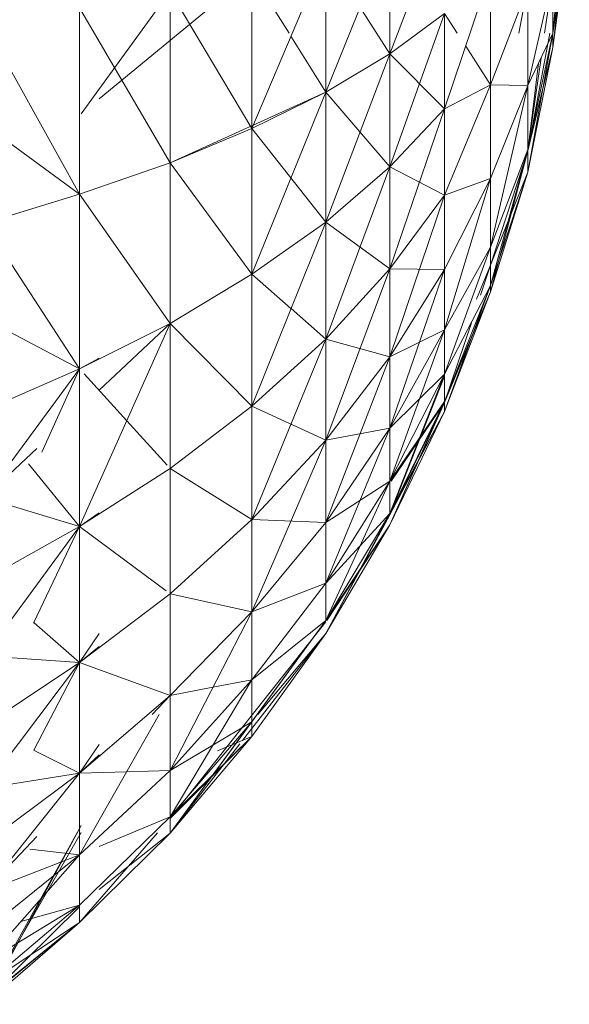
# Model space of a CAD drawing. Units: inches. Extents: x 9 to 6729, y 5 to 4757.
# Drawn here: x 4314 to 4323, y 1689 to 1704 of the extents above; entities that cross this region are included whole.
import ezdxf

# ---------------------------------------------------------------- set-up
doc = ezdxf.new("R2010")
doc.units = ezdxf.units.IN
doc.header["$MEASUREMENT"] = 0

# ---------------------------------------------------------------- blocks, each defined once
blk = doc.blocks.new('73_DWG-539144-Level 1')
at = {"lineweight": 9}
for p, q in [((31747.9366, -1234.8928), (31747.911, -1235.1633)), ((31747.9366, -1234.9345), (31747.9133, -1235.1635)), ((31747.7412, -1234.9733), (31747.6552, -1235.1957)), ((31747.9366, -1234.9894), (31747.911, -1235.1858)), ((31747.9366, -1234.9894), (31747.911, -1235.1858)), ((31747.9366, -1234.9894), (31747.911, -1235.1633)), ((31747.9366, -1234.9894), (31747.911, -1235.1633)), ((31747.6552, -1235.0067), (31747.5552, -1235.256)), ((31747.6552, -1235.0067), (31747.6552, -1235.1957)), ((31747.6552, -1235.0067), (31747.6552, -1235.1957)), ((31747.5552, -1235.0387), (31747.4389, -1235.313)), ((31747.6552, -1235.1957), (31747.5552, -1235.0387)), ((31747.5552, -1235.0387), (31747.5552, -1235.256)), ((31747.5552, -1235.0387), (31747.5552, -1235.256)), ((31747.4389, -1235.0691), (31747.1997, -1235.2664)), ((31747.4976, -1235.1635), (31747.4389, -1235.0691)), ((31747.4389, -1235.0691), (31747.4389, -1235.313)), ((31747.8133, -1235.0675), (31747.7412, -1235.2822)), ((31747.8133, -1235.0675), (31747.8133, -1235.2445)), ((31747.8133, -1235.0675), (31747.8133, -1235.2445)), ((31747.911, -1235.0732), (31747.8714, -1235.2452)), ((31747.911, -1235.0732), (31747.8979, -1235.1635)), ((31747.911, -1235.0732), (31747.911, -1235.1633)), ((31747.911, -1235.0732), (31747.911, -1235.1633)), ((31747.311, -1235.0976), (31747.1715, -1235.2897)), ((31747.4389, -1235.313), (31747.311, -1235.0976)), ((31747.4389, -1235.313), (31747.311, -1235.0976)), ((31747.311, -1235.0976), (31747.311, -1235.3665)), ((31747.8714, -1235.0916), (31747.8133, -1235.2445)), ((31747.8714, -1235.0916), (31747.8133, -1235.2445)), ((31747.8714, -1235.0916), (31747.8575, -1235.1635)), ((31747.8714, -1235.0916), (31747.8714, -1235.2452)), ((31747.8714, -1235.0916), (31747.8714, -1235.2452)), ((31747.311, -1235.3665), (31747.1692, -1235.1239)), ((31747.1692, -1235.1239), (31747.1692, -1235.416)), ((31747.7412, -1235.1327), (31747.6552, -1235.1957)), ((31747.7412, -1235.1327), (31747.6552, -1235.1957)), ((31747.7412, -1235.1327), (31747.6552, -1235.3729)), ((31747.761, -1235.1635), (31747.7412, -1235.1327)), ((31747.7412, -1235.1327), (31747.7412, -1235.2822)), ((31747.7412, -1235.1327), (31747.7412, -1235.2822)), ((31747.1692, -1235.416), (31747.0203, -1235.148)), ((31747.5552, -1235.256), (31747.5004, -1235.1679)), ((31747.911, -1235.1633), (31747.8714, -1235.3813)), ((31747.911, -1235.1633), (31747.8714, -1235.2452)), ((31747.911, -1235.1633), (31747.8714, -1235.3458)), ((31747.911, -1235.1633), (31747.8714, -1235.3458)), ((31747.911, -1235.1633), (31747.8714, -1235.3813)), ((31747.9059, -1235.1635), (31747.8714, -1235.3477)), ((31747.9059, -1235.1635), (31747.8714, -1235.3477)), ((31747.911, -1235.1633), (31747.911, -1235.1635)), ((31747.911, -1235.1633), (31747.911, -1235.1858)), ((31747.911, -1235.1633), (31747.911, -1235.1635)), ((31747.6552, -1235.1957), (31747.5552, -1235.256)), ((31747.6552, -1235.1957), (31747.5552, -1235.256)), ((31747.6552, -1235.1957), (31747.5552, -1235.4595)), ((31747.7412, -1235.2822), (31747.6552, -1235.1957)), ((31747.6552, -1235.1957), (31747.6552, -1235.3729)), ((31747.6552, -1235.1957), (31747.6552, -1235.3729)), ((31747.8133, -1235.2445), (31747.7742, -1235.1839)), ((31747.911, -1235.1858), (31747.8714, -1235.3813)), ((31747.911, -1235.1858), (31747.8714, -1235.3813)), ((31747.911, -1235.1858), (31747.8714, -1235.3813)), ((31747.911, -1235.1858), (31747.8714, -1235.3458)), ((31747.911, -1235.1858), (31747.8714, -1235.3477)), ((31747.911, -1235.1858), (31747.8714, -1235.3477)), ((31747.8923, -1235.202), (31747.8714, -1235.3458)), ((31747.8882, -1235.2104), (31747.8714, -1235.3477)), ((31747.8133, -1235.2445), (31747.7412, -1235.2822)), ((31747.8133, -1235.2445), (31747.7412, -1235.2822)), ((31747.8133, -1235.2445), (31747.7412, -1235.4172)), ((31747.8714, -1235.2452), (31747.8133, -1235.2445)), ((31747.8133, -1235.2445), (31747.8133, -1235.3915)), ((31747.8133, -1235.2445), (31747.8133, -1235.3915)), ((31747.5552, -1235.256), (31747.311, -1235.3665)), ((31747.5552, -1235.256), (31747.4389, -1235.313)), ((31747.5552, -1235.256), (31747.4389, -1235.313)), ((31747.5552, -1235.256), (31747.4389, -1235.5414)), ((31747.6552, -1235.3729), (31747.5552, -1235.256)), ((31747.5552, -1235.256), (31747.5552, -1235.4595)), ((31747.5552, -1235.256), (31747.5552, -1235.4595)), ((31747.8714, -1235.2452), (31747.8133, -1235.3915)), ((31747.8714, -1235.2452), (31747.8133, -1235.3915)), ((31747.8714, -1235.2452), (31747.8133, -1235.4987)), ((31747.8714, -1235.2452), (31747.8133, -1235.4987)), ((31747.8714, -1235.2452), (31747.8714, -1235.3458)), ((31747.8714, -1235.2452), (31747.8714, -1235.3458)), ((31747.7412, -1235.2822), (31747.6552, -1235.3729)), ((31747.7412, -1235.2822), (31747.6552, -1235.3729)), ((31747.7412, -1235.2822), (31747.6552, -1235.5327)), ((31747.7412, -1235.2822), (31747.7412, -1235.4172)), ((31747.7412, -1235.2822), (31747.7412, -1235.4172)), ((31747.1692, -1235.416), (31747.0203, -1235.3066)), ((31747.4389, -1235.313), (31747.311, -1235.3665)), ((31747.4389, -1235.313), (31747.311, -1235.3665)), ((31747.5552, -1235.4595), (31747.4389, -1235.313)), ((31747.4389, -1235.313), (31747.4389, -1235.5414)), ((31747.8714, -1235.3458), (31747.8133, -1235.4987)), ((31747.8714, -1235.3458), (31747.8133, -1235.4987)), ((31747.8714, -1235.3458), (31747.8133, -1235.5592)), ((31747.8714, -1235.3458), (31747.8133, -1235.5592)), ((31747.8714, -1235.3477), (31747.8133, -1235.5689)), ((31747.8714, -1235.3477), (31747.8133, -1235.5269)), ((31747.8714, -1235.3477), (31747.8133, -1235.5269)), ((31747.8714, -1235.3458), (31747.8714, -1235.3813)), ((31747.8714, -1235.3458), (31747.8714, -1235.3813)), ((31747.311, -1235.3665), (31747.1692, -1235.416)), ((31747.4389, -1235.5414), (31747.311, -1235.3665)), ((31747.4389, -1235.5414), (31747.311, -1235.3665)), ((31747.311, -1235.3665), (31747.311, -1235.6185)), ((31747.311, -1235.3665), (31747.311, -1235.6185)), ((31747.6552, -1235.3729), (31747.5552, -1235.4595)), ((31747.6552, -1235.3729), (31747.5552, -1235.4595)), ((31747.6552, -1235.3729), (31747.5552, -1235.6432)), ((31747.7412, -1235.4172), (31747.6552, -1235.3729)), ((31747.6552, -1235.3729), (31747.6552, -1235.5327)), ((31747.6552, -1235.3729), (31747.6552, -1235.5327)), ((31747.8714, -1235.3813), (31747.8133, -1235.5689)), ((31747.8714, -1235.3813), (31747.8133, -1235.5689)), ((31747.8714, -1235.3813), (31747.8133, -1235.5592)), ((31747.8714, -1235.3813), (31747.8133, -1235.5592)), ((31747.8714, -1235.3813), (31747.8133, -1235.5269)), ((31747.8133, -1235.3915), (31747.7412, -1235.4172)), ((31747.8133, -1235.3915), (31747.7412, -1235.4172)), ((31747.8133, -1235.3915), (31747.7412, -1235.5337)), ((31747.8133, -1235.3915), (31747.7412, -1235.5337)), ((31747.8133, -1235.3915), (31747.7412, -1235.6284)), ((31747.8133, -1235.3915), (31747.8133, -1235.4987)), ((31747.8133, -1235.3915), (31747.8133, -1235.4987)), ((31747.1692, -1235.416), (31747.0203, -1235.4614)), ((31747.311, -1235.6185), (31747.1692, -1235.416)), ((31747.1692, -1235.416), (31747.1692, -1235.6897)), ((31747.7412, -1235.4172), (31747.6552, -1235.5327)), ((31747.7412, -1235.4172), (31747.6552, -1235.5327)), ((31747.7412, -1235.4172), (31747.6552, -1235.6708)), ((31747.7412, -1235.4172), (31747.7412, -1235.5337)), ((31747.7412, -1235.4172), (31747.7412, -1235.5337)), ((31747.5552, -1235.4595), (31747.4389, -1235.5414)), ((31747.5552, -1235.4595), (31747.4389, -1235.5414)), ((31747.5552, -1235.4595), (31747.4389, -1235.748)), ((31747.6552, -1235.5327), (31747.5552, -1235.4595)), ((31747.5552, -1235.4595), (31747.5552, -1235.6432)), ((31747.5552, -1235.4595), (31747.5552, -1235.6432)), ((31747.1692, -1235.6897), (31747.0203, -1235.4614)), ((31747.8133, -1235.4987), (31747.7412, -1235.6284)), ((31747.8133, -1235.4987), (31747.7412, -1235.6284)), ((31747.8133, -1235.4987), (31747.7412, -1235.6981)), ((31747.8133, -1235.4987), (31747.8133, -1235.5592)), ((31747.8133, -1235.4987), (31747.8133, -1235.5592)), ((31747.6552, -1235.5327), (31747.5552, -1235.6432)), ((31747.6552, -1235.5327), (31747.5552, -1235.6432)), ((31747.6552, -1235.5327), (31747.5552, -1235.8017)), ((31747.7412, -1235.5337), (31747.6552, -1235.5327)), ((31747.6552, -1235.5327), (31747.6552, -1235.6708)), ((31747.6552, -1235.5327), (31747.6552, -1235.6708)), ((31747.7412, -1235.5337), (31747.6552, -1235.6708)), ((31747.7412, -1235.5337), (31747.6552, -1235.6708)), ((31747.7412, -1235.5337), (31747.6552, -1235.7829)), ((31747.7412, -1235.5337), (31747.7412, -1235.6284)), ((31747.7412, -1235.5337), (31747.7412, -1235.6284)), ((31747.8133, -1235.5269), (31747.7912, -1235.5804)), ((31747.8133, -1235.5269), (31747.7912, -1235.5804)), ((31747.8133, -1235.5269), (31747.7975, -1235.5744)), ((31747.8133, -1235.5269), (31747.7975, -1235.5744)), ((31747.8133, -1235.5689), (31747.8133, -1235.5269)), ((31747.8133, -1235.5689), (31747.8133, -1235.5269)), ((31747.4389, -1235.5414), (31747.311, -1235.6185)), ((31747.4389, -1235.5414), (31747.311, -1235.6185)), ((31747.4389, -1235.5414), (31747.311, -1235.6185)), ((31747.5002, -1235.595), (31747.4389, -1235.5414)), ((31747.4389, -1235.5414), (31747.4389, -1235.748)), ((31747.8133, -1235.5592), (31747.7412, -1235.6981)), ((31747.8133, -1235.5592), (31747.7412, -1235.6981)), ((31747.8133, -1235.5592), (31747.7412, -1235.7411)), ((31747.8133, -1235.5592), (31747.7412, -1235.7411)), ((31747.8133, -1235.5592), (31747.7412, -1235.7563)), ((31747.8133, -1235.5689), (31747.7412, -1235.7563)), ((31747.8133, -1235.5689), (31747.7412, -1235.7563)), ((31747.8133, -1235.5689), (31747.7412, -1235.7411)), ((31747.8133, -1235.5689), (31747.7412, -1235.7427)), ((31747.8133, -1235.5689), (31747.7412, -1235.7427)), ((31747.5552, -1235.6432), (31747.5005, -1235.5953)), ((31747.1692, -1235.6897), (31747.0203, -1235.6112)), ((31747.311, -1235.6185), (31747.1692, -1235.6897)), ((31747.311, -1235.6185), (31747.1692, -1235.6897)), ((31747.311, -1235.6185), (31747.1692, -1235.6897)), ((31747.311, -1235.6185), (31747.1692, -1235.9371)), ((31747.311, -1235.6185), (31747.1997, -1235.723)), ((31747.4389, -1235.748), (31747.311, -1235.6185)), ((31747.4389, -1235.748), (31747.311, -1235.6185)), ((31747.311, -1235.6185), (31747.311, -1235.8461)), ((31747.7412, -1235.6284), (31747.6552, -1235.6708)), ((31747.7412, -1235.6284), (31747.6552, -1235.7829)), ((31747.7412, -1235.6284), (31747.6552, -1235.7829)), ((31747.7412, -1235.6284), (31747.6552, -1235.8656)), ((31747.7831, -1235.6175), (31747.7412, -1235.7427)), ((31747.7831, -1235.6175), (31747.7412, -1235.7427)), ((31747.7412, -1235.6284), (31747.7412, -1235.6981)), ((31747.7412, -1235.6284), (31747.7412, -1235.6981)), ((31747.5552, -1235.6432), (31747.4389, -1235.748)), ((31747.5552, -1235.6432), (31747.4389, -1235.748)), ((31747.5552, -1235.6432), (31747.4389, -1235.926)), ((31747.6552, -1235.6708), (31747.5552, -1235.6432)), ((31747.5552, -1235.6432), (31747.5552, -1235.8017)), ((31747.5552, -1235.6432), (31747.5552, -1235.8017)), ((31747.1997, -1235.6729), (31747.1692, -1235.6897)), ((31747.6552, -1235.6708), (31747.5552, -1235.8017)), ((31747.6552, -1235.6708), (31747.5552, -1235.8017)), ((31747.6552, -1235.6708), (31747.5552, -1235.9305)), ((31747.6552, -1235.6708), (31747.6552, -1235.7829)), ((31747.6552, -1235.6708), (31747.6552, -1235.7829)), ((31747.1692, -1235.6897), (31747.0203, -1235.8916)), ((31747.1692, -1235.6897), (31747.0203, -1235.7549)), ((31747.1692, -1235.6897), (31747.1102, -1235.8205)), ((31747.1692, -1235.6897), (31747.1692, -1235.9371)), ((31747.1692, -1235.6897), (31747.1692, -1235.9371)), ((31747.243, -1235.7711), (31747.1764, -1235.6976)), ((31747.7412, -1235.6981), (31747.6552, -1235.7829)), ((31747.7412, -1235.6981), (31747.6552, -1235.8656)), ((31747.7412, -1235.6981), (31747.6552, -1235.8656)), ((31747.7412, -1235.6981), (31747.6552, -1235.9166)), ((31747.7412, -1235.7012), (31747.6552, -1235.9185)), ((31747.7412, -1235.6981), (31747.7412, -1235.7411)), ((31747.7412, -1235.6981), (31747.7412, -1235.7411)), ((31747.7412, -1235.7427), (31747.7412, -1235.7012)), ((31747.7412, -1235.7427), (31747.7412, -1235.7012)), ((31747.4389, -1235.748), (31747.311, -1235.8461)), ((31747.5552, -1235.8017), (31747.4389, -1235.748)), ((31747.4389, -1235.748), (31747.4389, -1235.926)), ((31747.4389, -1235.748), (31747.4389, -1235.926)), ((31747.7412, -1235.7411), (31747.6552, -1235.8656)), ((31747.7412, -1235.7411), (31747.6552, -1235.9166)), ((31747.7412, -1235.7411), (31747.6552, -1235.9166)), ((31747.7412, -1235.7411), (31747.6552, -1235.9343)), ((31747.7412, -1235.7427), (31747.6552, -1235.9343)), ((31747.7412, -1235.7427), (31747.6552, -1235.9185)), ((31747.7412, -1235.7427), (31747.6552, -1235.9185)), ((31747.7412, -1235.7427), (31747.6577, -1235.8656)), ((31747.7412, -1235.7411), (31747.7412, -1235.7563)), ((31747.7412, -1235.7411), (31747.7412, -1235.7563)), ((31747.7412, -1235.7563), (31747.7412, -1235.7427)), ((31747.7412, -1235.7563), (31747.7412, -1235.7427)), ((31747.7412, -1235.7563), (31747.6552, -1235.9343)), ((31747.7412, -1235.7563), (31747.6552, -1235.9343)), ((31747.7412, -1235.7563), (31747.6552, -1235.9166)), ((31747.7412, -1235.7563), (31747.6552, -1235.9185)), ((31747.3063, -1235.8409), (31747.2432, -1235.7713)), ((31747.6552, -1235.7829), (31747.5552, -1235.8017)), ((31747.6552, -1235.7829), (31747.5552, -1235.9305)), ((31747.6552, -1235.7829), (31747.5552, -1235.9305)), ((31747.6552, -1235.7829), (31747.5552, -1236.0256)), ((31747.6552, -1235.7829), (31747.6552, -1235.8656)), ((31747.6552, -1235.7829), (31747.6552, -1235.8656)), ((31747.1023, -1235.8145), (31747.0203, -1235.8916)), ((31747.5552, -1235.8017), (31747.4389, -1235.926)), ((31747.5552, -1235.8017), (31747.4389, -1235.926)), ((31747.5552, -1235.8017), (31747.4389, -1236.0706)), ((31747.5552, -1235.8017), (31747.5552, -1235.9305)), ((31747.5552, -1235.8017), (31747.5552, -1235.9305)), ((31747.1692, -1235.9371), (31747.0889, -1235.8388)), ((31747.311, -1235.8461), (31747.1692, -1235.9371)), ((31747.4389, -1235.926), (31747.311, -1235.8461)), ((31747.311, -1235.8461), (31747.311, -1236.0423)), ((31747.6552, -1235.8656), (31747.5552, -1235.9305)), ((31747.6552, -1235.8656), (31747.5552, -1236.0256)), ((31747.6552, -1235.8656), (31747.5552, -1236.0256)), ((31747.6552, -1235.8656), (31747.5552, -1236.0843)), ((31747.6552, -1235.8656), (31747.6552, -1235.9166)), ((31747.6552, -1235.8656), (31747.6552, -1235.9166)), ((31747.1692, -1235.9371), (31747.0203, -1235.8916)), ((31747.1997, -1235.9156), (31747.1692, -1235.9371)), ((31747.6552, -1235.9166), (31747.5552, -1236.0256)), ((31747.6552, -1235.9166), (31747.5552, -1236.0843)), ((31747.6552, -1235.9166), (31747.5552, -1236.0843)), ((31747.6552, -1235.9166), (31747.5552, -1236.1048)), ((31747.6552, -1235.9185), (31747.5552, -1236.1048)), ((31747.1692, -1235.9371), (31747.0203, -1236.02)), ((31747.1692, -1235.9371), (31747.0203, -1236.02)), ((31747.1692, -1235.9371), (31747.0203, -1236.1395)), ((31747.1692, -1235.9371), (31747.097, -1236.0883)), ((31747.3047, -1236.0376), (31747.1692, -1235.9371)), ((31747.1692, -1235.9371), (31747.1692, -1236.1503)), ((31747.1692, -1235.9371), (31747.1692, -1236.1503)), ((31747.4389, -1235.926), (31747.311, -1236.0423)), ((31747.5552, -1235.9305), (31747.4389, -1235.926)), ((31747.4389, -1235.926), (31747.4389, -1236.0706)), ((31747.4389, -1235.926), (31747.4389, -1236.0706)), ((31747.5552, -1235.9305), (31747.4389, -1236.0706)), ((31747.5552, -1235.9305), (31747.4389, -1236.0706)), ((31747.5552, -1235.9305), (31747.5552, -1236.0256)), ((31747.5552, -1235.9305), (31747.5552, -1236.0256)), ((31747.6552, -1235.9343), (31747.5552, -1236.1048)), ((31747.6552, -1235.9343), (31747.5552, -1236.1048)), ((31747.6552, -1235.9343), (31747.5552, -1236.0843)), ((31747.6552, -1235.9343), (31747.5566, -1236.0843)), ((31747.5552, -1236.0256), (31747.4389, -1236.0706)), ((31747.5552, -1236.0256), (31747.4389, -1236.1773)), ((31747.5552, -1236.0256), (31747.4389, -1236.1773)), ((31747.5552, -1236.0256), (31747.5552, -1236.0843)), ((31747.5552, -1236.0256), (31747.5552, -1236.0843)), ((31747.311, -1236.0423), (31747.1692, -1236.1503)), ((31747.4389, -1236.0706), (31747.311, -1236.0423)), ((31747.311, -1236.0423), (31747.311, -1236.2019)), ((31747.4389, -1236.0706), (31747.311, -1236.2019)), ((31747.4389, -1236.0706), (31747.311, -1236.2019)), ((31747.4389, -1236.0706), (31747.311, -1236.3196)), ((31747.4389, -1236.0706), (31747.4389, -1236.1773)), ((31747.1692, -1236.1503), (31747.0978, -1236.0878)), ((31747.5552, -1236.0843), (31747.311, -1236.4176)), ((31747.5552, -1236.0865), (31747.311, -1236.3949)), ((31747.5552, -1236.0843), (31747.4389, -1236.2433)), ((31747.5552, -1236.0843), (31747.4389, -1236.1773)), ((31747.5552, -1236.0843), (31747.4389, -1236.2433)), ((31747.1997, -1236.1047), (31747.1692, -1236.1503)), ((31747.5552, -1236.1048), (31747.4244, -1236.2723)), ((31747.5552, -1236.1048), (31747.4389, -1236.2663)), ((31747.5552, -1236.1048), (31747.4389, -1236.2663)), ((31747.5552, -1236.1048), (31747.4486, -1236.2318)), ((31747.1997, -1236.1248), (31747.1692, -1236.1503)), ((31747.1692, -1236.1503), (31747.0203, -1236.1395)), ((31747.1692, -1236.1503), (31747.0203, -1236.249)), ((31747.1692, -1236.1503), (31747.0203, -1236.249)), ((31747.1692, -1236.1503), (31747.0203, -1236.3475)), ((31747.1692, -1236.1503), (31747.0975, -1236.2873)), ((31747.311, -1236.2019), (31747.1692, -1236.1503)), ((31747.1692, -1236.1503), (31747.1692, -1236.3235)), ((31747.1692, -1236.1503), (31747.1692, -1236.3235)), ((31747.4389, -1236.1773), (31747.311, -1236.3196)), ((31747.4389, -1236.1773), (31747.311, -1236.3196)), ((31747.4389, -1236.1773), (31747.311, -1236.3923)), ((31747.4389, -1236.1773), (31747.3782, -1236.189)), ((31747.4389, -1236.1773), (31747.4389, -1236.2433)), ((31747.311, -1236.2019), (31747.1692, -1236.3235)), ((31747.311, -1236.2019), (31747.1692, -1236.3235)), ((31747.311, -1236.2019), (31747.2827, -1236.2318)), ((31747.3781, -1236.189), (31747.311, -1236.2019)), ((31747.311, -1236.2019), (31747.311, -1236.3196)), ((31747.294, -1236.2318), (31747.1692, -1236.4514)), ((31747.4389, -1236.2433), (31747.311, -1236.3923)), ((31747.4389, -1236.2433), (31747.311, -1236.4176)), ((31747.4389, -1236.2433), (31747.311, -1236.3923)), ((31747.4389, -1236.2433), (31747.378, -1236.2796)), ((31747.4389, -1236.2433), (31747.4389, -1236.2663)), ((31747.1997, -1236.2785), (31747.1692, -1236.3235)), ((31747.4389, -1236.2663), (31747.311, -1236.4176)), ((31747.4389, -1236.2663), (31747.311, -1236.4176)), ((31747.4389, -1236.2663), (31747.311, -1236.3949)), ((31747.4389, -1236.2663), (31747.311, -1236.3923)), ((31747.4203, -1236.2775), (31747.311, -1236.4176)), ((31747.4389, -1236.2663), (31747.3855, -1236.2886)), ((31747.1692, -1236.3235), (31747.0972, -1236.2875)), ((31747.1997, -1236.2948), (31747.1692, -1236.3235)), ((31747.378, -1236.2796), (31747.311, -1236.3196)), ((31747.1692, -1236.3235), (31747.0203, -1236.3475)), ((31747.1692, -1236.3235), (31747.0203, -1236.4347)), ((31747.1692, -1236.3235), (31747.0203, -1236.4347)), ((31747.1692, -1236.3235), (31747.0203, -1236.5097)), ((31747.311, -1236.3196), (31747.1692, -1236.4514)), ((31747.243, -1236.3215), (31747.1692, -1236.3235)), ((31747.1692, -1236.3235), (31747.1692, -1236.4514)), ((31747.311, -1236.3196), (31747.243, -1236.3215)), ((31747.311, -1236.3196), (31747.311, -1236.3923)), ((31747.311, -1236.3923), (31747.1692, -1236.5303)), ((31747.311, -1236.3923), (31747.1997, -1236.4387)), ((31747.311, -1236.3923), (31747.311, -1236.4176)), ((31747.0203, -1236.686), (31747.1715, -1236.4056)), ((31747.0203, -1236.6797), (31747.1715, -1236.4056)), ((31747.0203, -1236.6797), (31747.1715, -1236.4165)), ((31747.2914, -1236.4174), (31747.1692, -1236.5578)), ((31747.311, -1236.4176), (31747.1692, -1236.5578)), ((31747.311, -1236.4176), (31747.1997, -1236.506)), ((31747.1021, -1236.4231), (31747.0203, -1236.5097)), ((31747.1692, -1236.4514), (31747.0914, -1236.4427)), ((31747.1692, -1236.4514), (31747.0203, -1236.621)), ((31747.1692, -1236.4514), (31747.0203, -1236.5097)), ((31747.1692, -1236.4514), (31747.0203, -1236.5719)), ((31747.1692, -1236.4514), (31747.0203, -1236.5719)), ((31747.1692, -1236.4514), (31747.1692, -1236.5303)), ((31747.1692, -1236.5303), (31747.0203, -1236.621)), ((31747.1692, -1236.5303), (31747.0203, -1236.6565)), ((31747.1692, -1236.5332), (31747.0203, -1236.6797)), ((31747.1692, -1236.5303), (31747.0774, -1236.556)), ((31747.1692, -1236.5303), (31747.1692, -1236.5578)), ((31747.1692, -1236.5578), (31747.1692, -1236.5332)), ((31747.1692, -1236.5578), (31747.0203, -1236.686)), ((31747.1692, -1236.5578), (31747.0203, -1236.6565)), ((31747.1692, -1236.5578), (31747.0203, -1236.6783)), ((31747.1692, -1236.5578), (31747.0203, -1236.6797))]:
    blk.add_line(p, q, dxfattribs=at)

msp = doc.modelspace()

# ---------------------------------------------------------------- block references
at = {"lineweight": 9, "xscale": 10, "yscale": 10, "zscale": 10}
msp.add_blockref('73_DWG-539144-Level 1', (-313156.602, 14055.913), dxfattribs=at)

doc.saveas('drawing.dxf')
